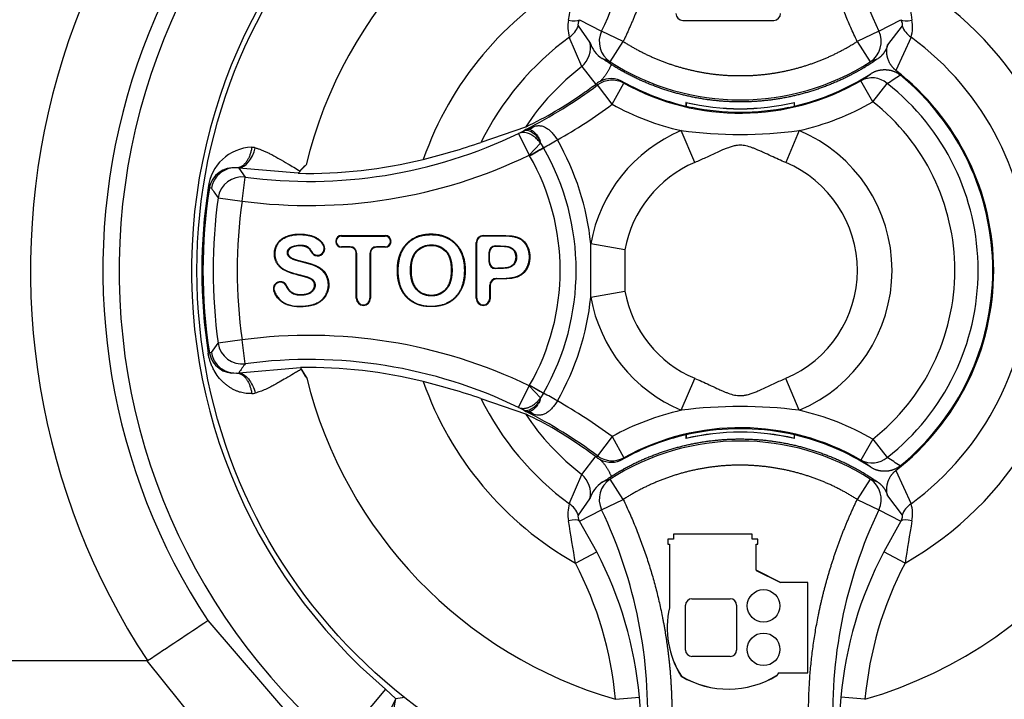
# Paper-space layout 'Sheet1' of a CAD drawing. Units: millimetres. Extents: x 0 to 210, y -3 to 297.
# Drawn here: x 140 to 144, y 138 to 141 of the extents above; entities that cross this region are included whole.
import ezdxf
from ezdxf.enums import TextEntityAlignment as Align

# ---------------------------------------------------------------- set-up
doc = ezdxf.new("R2010")
doc.units = ezdxf.units.MM
doc.layers.add('A700N0BA00', color=7, linetype='Continuous')
doc.layers.add('Default', color=7, linetype='Continuous')
doc.styles.add('SEACAD_Arial', font='arial.ttf')
doc.dimstyles.new('ISO-InstDr', dxfattribs={"dimtxt": 2.24, "dimasz": 3.136, "dimexe": 1.12, "dimexo": 1.12, "dimgap": 0.56, "dimtad": 1, "dimdec": 0, "dimlfac": 10, "dimzin": 0, "dimdsep": 46, "dimtxsty": 'SEACAD_Arial', "dimblk1": '_SE_FILLED', "dimblk2": '_SE_FILLED', "dimsah": 1, "dimcen": 1.12, "dimadec": 0, "dimazin": 0, "dimtfac": 0.5, "dimtofl": 0, "dimtmove": 0, "dimatfit": 3, "dimfxl": 1, "dimtzin": 0, "dimarcsym": 0})

# ---------------------------------------------------------------- blocks, each defined once
blk = doc.blocks.new('SE10')
at = {"layer": 'A700N0BA00', "color": 7, "linetype": 'Continuous'}
for p, q in [((142.34, 140.951), (142.431, 140.9037)), ((142.7675, 140.9483), (143.1438, 140.9483)), ((143.5793, 140.9037), (143.6704, 140.951)), ((142.3828, 140.8579), (142.3347, 140.9259)), ((142.5205, 140.8608), (142.431, 140.9037)), ((143.5793, 140.9037), (143.4898, 140.8608)), ((143.6756, 140.9259), (143.6155, 140.8462)), ((142.3488, 140.7571), (142.2973, 140.8785)), ((143.713, 140.8785), (143.6498, 140.741)), ((142.4666, 140.7766), (142.5205, 140.8608)), ((143.4898, 140.8608), (143.5437, 140.7766)), ((142.4666, 140.7766), (142.4334, 140.7898)), ((143.5757, 140.7893), (143.5437, 140.7766)), ((142.3488, 140.7571), (142.4081, 140.6808)), ((142.9761, 140.7193), (143.0342, 140.7193)), ((143.5045, 140.6977), (143.5462, 140.7274)), ((142.4109, 140.6867), (142.4146, 140.6806)), ((142.4745, 140.6006), (142.4146, 140.6806)), ((142.4745, 140.6006), (142.5228, 140.6882)), ((142.5228, 140.6882), (142.5196, 140.6939)), ((143.5545, 140.6112), (143.5045, 140.6977)), ((143.5545, 140.6112), (143.6142, 140.6871)), ((142.7806, 140.6081), (142.7802, 140.6086)), ((142.7802, 140.6086), (142.7802, 140.5932)), ((142.7806, 140.6081), (142.7806, 140.5931)), ((142.8056, 140.5881), (142.8052, 140.5877)), ((143.2047, 140.5881), (143.2052, 140.5877)), ((143.2297, 140.6081), (143.2302, 140.6086)), ((143.2297, 140.5931), (143.2297, 140.6081)), ((143.2302, 140.5932), (143.2302, 140.6086)), ((142.1155, 140.5064), (141.9311, 140.4424)), ((142.1085, 140.4908), (142.1291, 140.4974)), ((142.1169, 140.4962), (142.1085, 140.4908)), ((142.1188, 140.5078), (142.1155, 140.5064)), ((142.1169, 140.4962), (142.1508, 140.5092)), ((142.1291, 140.4974), (142.1169, 140.4962)), ((142.0874, 140.4797), (142.1085, 140.4908)), ((142.0874, 140.4797), (142.1308, 140.3897)), ((142.1198, 140.4925), (142.1085, 140.4908)), ((142.8165, 140.3591), (142.7606, 140.4915)), ((143.2497, 140.4915), (143.1938, 140.3591)), ((142.1778, 140.44), (142.1308, 140.3897)), ((142.1778, 140.4401), (142.1901, 140.4204)), ((142.1328, 140.3873), (142.1308, 140.3897)), ((142.133, 140.387), (142.1328, 140.3873)), ((140.9283, 140.3361), (140.9192, 140.3372)), ((141.1738, 140.3149), (140.9283, 140.3361)), ((140.9283, 140.3361), (140.9549, 140.2987)), ((141.2072, 140.3491), (141.182, 140.3244)), ((140.9417, 140.1996), (140.9549, 140.2987)), ((140.8014, 140.2547), (140.8063, 140.2539)), ((140.8148, 140.2526), (140.8063, 140.2539)), ((140.8427, 140.2134), (140.9417, 140.1996)), ((141.354, 140.057), (141.5346, 140.057)), ((141.354, 140.0549), (141.354, 140.0553)), ((141.354, 140.0553), (141.5346, 140.0553)), ((141.354, 140.0549), (141.5346, 140.0549)), ((141.5346, 140.0549), (141.5346, 140.0553)), ((141.941, 140.0549), (141.941, 140.0553)), ((141.2787, 140.0156), (141.2791, 140.0158)), ((141.3901, 140.0102), (141.354, 140.0102)), ((141.354, 140.0102), (141.354, 140.0098)), ((141.3901, 140.0098), (141.354, 140.0098)), ((141.3901, 140.0081), (141.354, 140.0081)), ((141.3901, 140.0102), (141.3901, 140.0098)), ((141.5346, 140.0102), (141.4984, 140.0102)), ((141.4984, 140.0102), (141.4984, 140.0098)), ((141.5346, 140.0098), (141.4984, 140.0098)), ((141.5346, 140.0081), (141.4984, 140.0081)), ((141.5346, 140.0102), (141.5346, 140.0098)), ((141.9118, 139.7967), (141.9118, 140.0278)), ((141.9139, 140.0278), (141.9135, 140.0278)), ((141.9135, 140.0278), (141.9135, 139.7967)), ((141.9139, 139.7967), (141.9139, 140.0278)), ((141.9916, 140.0137), (141.9916, 140.0133)), ((142.5276, 139.9974), (142.3861, 140.0226)), ((142.3861, 139.8018), (142.3861, 140.0226)), ((141.2301, 139.9906), (141.2297, 139.9905)), ((141.4151, 139.7967), (141.4151, 139.9831)), ((141.4172, 139.9831), (141.4168, 139.9831)), ((141.4168, 139.7967), (141.4168, 139.9831)), ((141.4172, 139.7967), (141.4172, 139.9831)), ((141.4714, 139.9831), (141.4714, 139.7967)), ((141.4714, 139.9831), (141.4718, 139.9831)), ((141.4718, 139.9831), (141.4718, 139.7967)), ((141.4735, 139.9831), (141.4735, 139.7967)), ((141.9645, 139.9866), (141.965, 139.9866)), ((141.9645, 139.9866), (141.9645, 139.9473)), ((141.965, 139.9473), (141.965, 139.9866)), ((141.9666, 139.9473), (141.9666, 139.9866)), ((142.5276, 139.9974), (142.5276, 139.827)), ((141.9645, 139.9473), (141.965, 139.9473)), ((141.5872, 139.9104), (141.5867, 139.9104)), ((141.6395, 139.9125), (141.6399, 139.9125)), ((141.8639, 139.9141), (141.8643, 139.9141)), ((141.9916, 139.9202), (141.9916, 139.9206)), ((141.1256, 139.8465), (141.126, 139.8467)), ((141.968, 139.8519), (141.968, 139.7967)), ((141.968, 139.8519), (141.9685, 139.8519)), ((141.9685, 139.7967), (141.9685, 139.8519)), ((141.9701, 139.8519), (141.9701, 139.7967)), ((141.9951, 139.879), (141.9951, 139.8785)), ((141.0754, 139.8263), (141.0758, 139.8264)), ((142.3861, 139.8018), (142.5276, 139.827)), ((141.4172, 139.7967), (141.4168, 139.7967)), ((141.4714, 139.7967), (141.4718, 139.7967)), ((141.9139, 139.7967), (141.9135, 139.7967)), ((141.968, 139.7967), (141.9685, 139.7967)), ((140.8148, 139.5718), (140.8427, 139.611)), ((140.9417, 139.6247), (140.8427, 139.611)), ((140.9549, 139.5257), (140.9417, 139.6247)), ((140.8014, 139.5697), (140.8063, 139.5704)), ((140.8148, 139.5718), (140.8063, 139.5704)), ((140.839, 139.5206), (140.8543, 139.5066)), ((140.8723, 139.4961), (140.8543, 139.5066)), ((140.9192, 139.4872), (140.9283, 139.4883)), ((140.9283, 139.4883), (141.1839, 139.5096)), ((141.1839, 139.5096), (141.187, 139.5029)), ((141.187, 139.5029), (141.2096, 139.4655)), ((142.1308, 139.4346), (142.1328, 139.4371)), ((142.1328, 139.4371), (142.133, 139.4374)), ((142.1904, 139.4045), (142.133, 139.4374)), ((142.7606, 139.3329), (142.8165, 139.4652)), ((143.2497, 139.3329), (143.1938, 139.4652)), ((142.0874, 139.3446), (142.1308, 139.4346)), ((142.1778, 139.3843), (142.1308, 139.4346)), ((142.1901, 139.404), (142.1778, 139.3843)), ((141.9311, 139.3819), (142.1155, 139.318)), ((142.1085, 139.3335), (142.0874, 139.3446)), ((142.1291, 139.327), (142.1085, 139.3336)), ((142.1085, 139.3336), (142.1169, 139.3282)), ((142.1085, 139.3335), (142.1198, 139.3318)), ((142.1155, 139.318), (142.1188, 139.3166)), ((142.1169, 139.3282), (142.1291, 139.327)), ((142.1508, 139.3152), (142.1169, 139.3282)), ((142.7802, 139.2312), (142.7802, 139.2158)), ((142.7806, 139.2313), (142.7806, 139.2163)), ((142.8056, 139.2363), (142.8052, 139.2366)), ((143.2047, 139.2363), (143.2052, 139.2366)), ((143.2297, 139.2163), (143.2297, 139.2313)), ((143.2302, 139.2158), (143.2302, 139.2312)), ((142.4745, 139.2237), (142.4146, 139.1437)), ((142.4745, 139.2237), (142.5228, 139.1362)), ((142.7806, 139.2163), (142.7802, 139.2158)), ((143.2297, 139.2163), (143.2302, 139.2158)), ((143.5545, 139.2132), (143.5045, 139.1266)), ((143.5545, 139.2132), (143.6142, 139.1373)), ((142.3488, 139.0673), (142.4081, 139.1436)), ((142.4146, 139.1437), (142.4109, 139.1376)), ((142.5196, 139.1304), (142.5228, 139.1362)), ((143.5462, 139.0969), (143.5045, 139.1266)), ((143.6498, 139.0834), (143.713, 138.9458)), ((142.2973, 138.9458), (142.3488, 139.0673)), ((142.4666, 139.0477), (142.4334, 139.0345)), ((142.5205, 138.9636), (142.4666, 139.0477)), ((143.5437, 139.0477), (143.4898, 138.9636)), ((143.5757, 139.035), (143.5437, 139.0477)), ((142.3347, 138.8985), (142.3828, 138.9665)), ((142.431, 138.9206), (142.5205, 138.9636)), ((143.4898, 138.9636), (143.5793, 138.9206)), ((143.6155, 138.9782), (143.6756, 138.8985)), ((142.34, 138.8733), (142.431, 138.9206)), ((143.5793, 138.9206), (143.6704, 138.8733)), ((142.4106, 138.7463), (142.34, 138.8733)), ((143.6704, 138.8733), (143.5997, 138.7463)), ((142.7283, 138.7986), (142.7058, 138.7986)), ((142.7058, 138.7986), (142.7058, 138.7776)), ((143.0553, 138.8196), (142.7283, 138.8196)), ((142.7283, 138.8196), (142.7283, 138.7986)), ((143.0553, 138.7986), (143.0553, 138.8196)), ((143.0778, 138.7986), (143.0553, 138.7986)), ((143.0778, 138.7776), (143.0778, 138.7986)), ((142.3225, 138.7002), (142.4106, 138.7463)), ((142.7058, 138.7776), (142.7118, 138.7776)), ((142.7118, 138.7776), (142.7118, 138.5147)), ((143.0718, 138.67), (143.0718, 138.7776)), ((143.0718, 138.7776), (143.0778, 138.7776)), ((143.6878, 138.7002), (143.5997, 138.7463)), ((143.0715, 138.6698), (143.1717, 138.6191)), ((143.1718, 138.6193), (143.0718, 138.67)), ((143.2848, 138.6193), (143.1718, 138.6193)), ((143.2848, 138.2458), (143.2848, 138.6193)), ((142.8048, 138.5519), (142.9638, 138.5519)), ((142.7785, 138.3396), (142.7785, 138.5256)), ((142.9901, 138.5256), (142.9901, 138.3396)), ((140.7996, 138.4615), (141.2421, 137.9482)), ((140.5484, 138.2953), (132.6283, 138.2953)), ((132.63, 138.2958), (140.5484, 138.2958)), ((140.5484, 138.2953), (140.5484, 138.2958)), ((140.9612, 137.7842), (140.5484, 138.2953)), ((140.5495, 138.2961), (140.5505, 138.2965)), ((142.9638, 138.3133), (142.8048, 138.3133)), ((143.1634, 138.2458), (143.1564, 138.234)), ((143.1634, 138.2458), (143.2848, 138.2458)), ((141.5363, 138.1776), (141.3425, 137.9488)), ((141.5363, 138.1776), (141.5784, 138.1375)), ((142.4884, 138.1356), (142.5879, 138.1445)), ((143.5219, 138.1356), (143.4224, 138.1445))]:
    blk.add_line(p, q, dxfattribs=at)
for centre, radius in [((143.0052, 139.9122), 2.2502), ((143.1018, 138.5226), 0.0675), ((143.1018, 138.3426), 0.0675)]:
    blk.add_circle(centre, radius, dxfattribs=at)
for centre, radius, start, end in [((143.0052, 139.9122), 2.9397, 117.9529, 213.3496), ((143.0052, 139.9122), 2.6399, 117.9529, 213.3336), ((143.0052, 139.9122), 2.5728, 117.9529, 229.7416), ((143.0052, 139.9122), 2.273, 117.9529, 229.7416), ((140.6662, 141.7469), 1.9558, 334.4623, 2.9844), ((145.3441, 141.7469), 1.9558, 177.0155, 205.5378), ((143.0052, 139.9122), 1.8502, 106.217, 166.3415), ((143.0052, 139.9122), 1.8502, 286.217, 73.783), ((143.0052, 139.9122), 1.391, 119.3893, 160.6855), ((46.6246, 156.6432), 96.9481, 350.684199, 350.78875), ((239.3858, 156.6432), 96.9481, 189.21125, 189.315801), ((143.0052, 139.9122), 1.391, 299.3893, 60.6107), ((142.4395, 140.9207), 0.1483, 168.7765, 196.5327), ((142.7675, 140.9772), 0.0289, 180, 270), ((143.1438, 140.9772), 0.0289, 270, 0), ((143.5708, 140.9207), 0.1483, 343.4673, 11.2235), ((143.7669, 140.9594), 0.0972, 200.1895, 236.3355), ((143.0052, 139.9122), 1.1978, 126.2217, 153.726), ((143.0052, 139.9122), 1.1978, 306.2217, 53.7783), ((142.2823, 140.8356), 0.1029, 310.2376, 12.4862), ((142.5027, 140.8941), 0.1252, 196.8227, 236.3863), ((142.237, 140.4509), 0.3917, 53.3989, 59.9139), ((143.0052, 139.9122), 1.0699, 127.8417, 146.2636), ((143.0052, 141.6168), 0.998, 237.3419, 302.6581), ((143.0052, 139.9122), 1.05, 307.877, 52.123), ((142.4745, 140.6006), 0.1, 61.1494, 126.8152), ((143.0052, 141.5622), 0.9948, 283.0725, 302.949), ((143.5516, 140.613), 0.097, 49.8449, 119.0818), ((143.1181, 141.4895), 0.9434, 301.7271, 305.5849), ((143.0052, 139.9122), 1.0461, 309.2491, 50.7509), ((141.2193, 142.2777), 1.9949, 296.7418, 306.8132), ((141.2193, 142.2777), 1.9878, 304.7831, 306.8327), ((143.0052, 141.5622), 0.9948, 240.785, 256.9275), ((143.0052, 141.5622), 0.9983, 241.106, 300.0119), ((143.0052, 139.9122), 0.9856, 308.1638, 51.8362), ((141.4159, 141.9758), 1.6277, 295.5837, 305.1598), ((141.2193, 142.2777), 2.0948, 299.4044, 306.8132), ((143.0052, 141.5622), 1.0983, 241.106, 257.1352), ((143.0052, 141.5622), 0.9798, 256.7237, 283.2763), ((143.0052, 141.5622), 0.9948, 256.9275, 258.4015), ((143.0052, 141.5622), 0.9802, 256.7559, 283.2441), ((143.0052, 141.5622), 0.9943, 258.422, 281.578), ((143.0052, 141.5622), 0.9948, 281.5985, 283.0725), ((143.0052, 141.5622), 1.0983, 282.8648, 300.0119), ((143.0052, 139.9122), 0.889, 308.1638, 51.8362), ((142.1496, 140.4466), 0.0548, 112.0382, 123.038), ((141.2193, 142.2777), 1.9966, 262.3914, 295.7728), ((143.0052, 139.9122), 0.6288, 112.8854, 169.8857), ((143.0052, 142.3732), 1.8975, 262.5958, 277.4042), ((143.0052, 139.9122), 0.6288, 292.8854, 67.1146), ((140.9878, 140.235), 0.1875, 91.7683, 173.9643), ((140.9787, 140.3537), 0.0688, 74.9064, 87.2508), ((140.9285, 143.4118), 3.1341, 284.1078, 288.6565), ((144.4193, 136.4531), 4.5504, 119.3319, 120.1648), ((139.8938, 144.3186), 4.5246, 299.663, 300.5006), ((142.1432, 140.4427), 0.0347, 355.6296, 12.8276), ((140.1272, 144.1181), 4.2346, 299.1561, 300.0511), ((141.3052, 139.9122), 1.0205, 330.149, 29.851), ((141.3052, 139.9122), 1.0866, 5.8327, 29.8359), ((141.2193, 142.2777), 2.0966, 262.3914, 295.7728), ((141.3052, 139.9122), 0.9543, 330.165, 29.835), ((140.9072, 140.235), 0.1027, 83.3202, 169.3894), ((140.9136, 140.2369), 0.1003, 86.8334, 114.3369), ((141.2193, 142.2777), 1.9633, 268.6744, 283.9458), ((141.3849, 140.1419), 0.2729, 130.6191, 140.6632), ((143.0052, 139.9122), 0.4851, 112.8854, 169.8857), ((143.0052, 139.9122), 0.4851, 292.8854, 67.1146), ((140.9137, 140.2371), 0.1002, 138.2618, 171.0967), ((140.9134, 140.2375), 0.0996, 114.4045, 138.329), ((140.9418, 140.1995), 0.1001, 82.4704, 171.9909), ((143.0052, 139.9122), 2.2302, 171.1659, 188.8341), ((143.0052, 139.9122), 2.2253, 171.1659, 188.8341), ((143.2776, 141.9756), 3.0057, 214.977, 215.8937), ((143.0052, 139.9122), 2.1834, 172.0699, 187.9301), ((143.0052, 139.9122), 2.0834, 172.0699, 187.9301), ((141.354, 140.0325), 0.0244, 90, 270), ((141.354, 140.0325), 0.0228, 90, 270), ((141.354, 140.0325), 0.0223, 90, 270), ((141.5346, 140.0325), 0.0244, 270, 90), ((141.5346, 140.0325), 0.0228, 270, 90), ((141.5346, 140.0325), 0.0223, 270, 90), ((141.941, 140.0278), 0.0292, 90, 180), ((141.941, 140.0278), 0.0275, 90, 180), ((141.941, 140.0278), 0.0271, 90, 180), ((141.2549, 140.0022), 0.0294, 204.949, 29.4725), ((141.2549, 140.0022), 0.0278, 204.9511, 29.4725), ((141.2549, 140.0022), 0.0273, 204.949, 29.4725), ((141.3901, 139.9831), 0.0271, 0, 90), ((141.3901, 139.9831), 0.0267, 0, 90), ((141.3901, 139.9831), 0.025, 359.9964, 90.0036), ((141.4984, 139.9831), 0.0271, 90, 180), ((141.4984, 139.9831), 0.0267, 90, 180), ((141.4984, 139.9831), 0.025, 89.9964, 180.0036), ((141.9916, 139.9866), 0.0271, 90.054, 180), ((141.9916, 139.9866), 0.0267, 90.0564, 180), ((141.9916, 139.9866), 0.025, 90.0585, 179.9415), ((141.9916, 139.9866), 0.025, 90.0564, 179.9415), ((141.9916, 139.9473), 0.0271, 180, 269.9415), ((141.9916, 139.9473), 0.0267, 180, 269.9415), ((141.9916, 139.9473), 0.025, 180.0585, 269.9415), ((141.9916, 139.9473), 0.025, 180.0585, 269.9415), ((141.1007, 139.8365), 0.029, 21.9647, 201.9647), ((141.1007, 139.8365), 0.0273, 21.9559, 201.9659), ((141.1007, 139.8365), 0.0269, 21.9545, 201.9759), ((141.9951, 139.8519), 0.0271, 90.054, 180), ((141.9951, 139.8519), 0.0267, 90.4436, 180), ((141.9951, 139.8519), 0.025, 90.0456, 179.9415), ((141.9951, 139.8519), 0.025, 90.0585, 179.9415), ((143.0052, 139.9122), 0.4851, 190.1143, 247.1146), ((141.4443, 139.7967), 0.0292, 180, 0), ((141.4443, 139.7967), 0.0275, 180, 0), ((141.4443, 139.7967), 0.0271, 180, 0), ((141.941, 139.7967), 0.0292, 180, 0), ((141.941, 139.7967), 0.0275, 180, 0), ((141.941, 139.7967), 0.0271, 180, 0), ((141.3052, 139.9122), 1.0866, 330.1641, 354.1673), ((143.0052, 139.9122), 0.6288, 190.1143, 247.1146), ((141.2193, 137.5466), 2.0966, 64.2272, 97.6086), ((140.9418, 139.6249), 0.1001, 188.0091, 277.5296), ((140.9073, 139.5895), 0.1028, 190.672, 276.6189), ((140.9141, 139.5874), 0.1005, 188.9227, 221.6528), ((143.295, 137.8361), 2.8864, 144.1712, 145.0814), ((141.2193, 137.5466), 1.9966, 64.2272, 97.6086), ((140.9136, 139.5875), 0.1003, 245.6635, 273.1691), ((141.2193, 137.5466), 1.9633, 76.0542, 91.0321), ((141.3796, 139.5943), 0.2133, 205.3803, 217.1438), ((143.0052, 139.9122), 1.8502, 193.9702, 253.783), ((140.8659, 136.1996), 3.3558, 71.4939, 75.7418), ((143.0052, 139.9122), 1.391, 199.3145, 240.6107), ((143.947, 142.5448), 3.5985, 239.7251, 240.7783), ((140.9787, 139.4707), 0.0688, 272.7492, 285.0936), ((140.1272, 135.7062), 4.2346, 59.9489, 60.8439), ((143.0052, 139.9122), 1.1978, 206.274, 233.7783), ((142.1432, 139.3817), 0.0347, 347.1657, 4.3768), ((141.2193, 137.5466), 2.0948, 53.1868, 60.5956), ((143.0052, 139.9122), 1.0699, 213.7364, 232.1583), ((141.2193, 137.5466), 1.9949, 53.1868, 63.2582), ((141.416, 137.8486), 1.6276, 54.8399, 64.4166), ((142.1496, 139.3778), 0.0548, 236.9624, 247.9608), ((143.0052, 138.2622), 1.0983, 102.8648, 118.894), ((143.0052, 137.4512), 1.8975, 82.5958, 97.4042), ((143.0052, 138.2622), 1.0983, 59.9881, 77.1352), ((143.0052, 138.2622), 0.9948, 103.0725, 119.215), ((143.0052, 138.2622), 0.9983, 59.9881, 118.894), ((143.0052, 138.2622), 0.9798, 76.7237, 103.2763), ((143.0052, 138.2622), 0.9948, 101.5985, 103.0725), ((143.0052, 138.2622), 0.9802, 76.7559, 103.2441), ((143.0052, 138.2622), 0.9943, 78.422, 101.578), ((143.0052, 138.2622), 0.9948, 76.9275, 78.4015), ((143.0052, 138.2622), 0.9948, 57.051, 76.9275), ((143.0052, 138.2073), 0.9982, 57.3501, 122.6499), ((141.2193, 137.5466), 1.9878, 53.1673, 55.2169), ((142.4745, 139.2238), 0.1, 233.1912, 298.8578), ((143.5516, 139.2114), 0.097, 240.9105, 310.1627), ((143.1181, 138.3349), 0.9434, 54.4151, 58.2729), ((142.2823, 138.9887), 0.1029, 347.5159, 49.7603), ((142.5034, 138.9297), 0.1261, 123.7449, 163.0245), ((142.2347, 139.3767), 0.3957, 300.1405, 306.5904), ((142.4395, 138.9036), 0.1483, 163.4673, 191.2235), ((142.2435, 138.8649), 0.0972, 20.1895, 56.3355), ((143.5708, 138.9036), 0.1483, 348.7765, 16.5327), ((140.6666, 138.0775), 1.9555, 357.0128, 25.5405), ((145.3437, 138.0775), 1.9555, 154.4594, 182.9873), ((46.6246, 123.1812), 96.9481, 9.21125, 9.315801), ((239.3858, 123.1812), 96.9481, 170.684199, 170.78875), ((140.9895, 138.0006), 1.6049, 5.1443, 27.6865), ((145.0214, 138.0005), 1.6055, 152.3201, 174.8544), ((142.8048, 138.5256), 0.0263, 90, 180), ((142.9638, 138.5256), 0.0263, 0, 90), ((127.5992, 158.112), 23.6726, 303.16837, 303.89157), ((142.8048, 138.3396), 0.0263, 180, 270), ((142.9638, 138.3396), 0.0263, 270, 0), ((142.9561, 138.5616), 0.3839, 239.4844, 301.4305), ((142.9561, 138.5617), 0.3838, 239.501, 301.4115), ((140.6977, 138.5376), 0.9673, 316.4637, 335.5693), ((130.8291, 139.8152), 10.8794, 349.40065, 351.12915), ((141.8052, 136.9622), 1.197, 99.2065, 100.9216), ((141.051, 138.0095), 1.5429, 354.2785, 5.0213), ((144.9589, 138.0095), 1.5424, 174.9772, 185.723)]:
    blk.add_arc(centre, radius, start, end, dxfattribs=at)
for centre, major_axis, ratio, start_param, end_param in [((142.2564, 141.0046), (0.0866, -0.0499), 0.360499, 5.357079, 6.153862), ((143.754, 141.0046), (-0.0866, -0.0499), 0.360499, 0.129323, 0.926107), ((142.2403, 140.9565), (0.0996, 0.0092), 0.954505, 5.23212, 5.860764), ((142.5205, 140.8608), (0.034, 0.094), 0.992799, 1.471834, 2.917585), ((143.4898, 140.8608), (0.034, -0.094), 0.992799, 0.224008, 1.669758), ((142.4708, 140.6067), (0.052, -0.0855), 0.999382, 2.08517, 3.071157), ((142.4708, 140.6067), (0.052, -0.0855), 0.999382, 3.071157, 3.237778), ((142.1061, 140.594), (0.0077, -0.0997), 0.802631, 0.194242, 0.494192), ((140.9429, 140.4336), (0.0256, 0.0967), 0.553734, 3.339185, 4.718707), ((142.1061, 139.2303), (0.0077, 0.0997), 0.802631, 5.788994, 6.088949), ((142.4709, 139.2177), (0.0514, 0.0858), 0.999387, 3.038274, 3.204872), ((142.4709, 139.2177), (-0.0514, -0.0858), 0.999387, 0.063279, 1.049287), ((142.5205, 138.9636), (-0.034, 0.094), 0.992799, 0.224008, 1.669758), ((143.4898, 138.9636), (-0.034, -0.094), 0.992799, 1.471834, 2.917585), ((143.7701, 138.8679), (-0.0996, -0.0092), 0.954505, 5.23212, 5.860764), ((142.2564, 138.8198), (0.0866, 0.0499), 0.360499, 0.129323, 0.926107), ((143.754, 138.8198), (-0.0866, 0.0499), 0.360499, 5.357079, 6.153862), ((143.0799, 138.4326), (0.3597, 0.1135), 0.999846, 2.61638, 3.400189), ((143.0801, 138.4326), (0.3597, 0.1135), 0.999846, 2.616267, 3.399864)]:
    blk.add_ellipse(centre, major_axis=major_axis, ratio=ratio, start_param=start_param, end_param=end_param, dxfattribs=at)
for points, degree, knots in [([(142.7193, 141.854), (142.7328, 141.5972), (142.6824, 141.3458), (142.6573, 141.2204), (142.6167, 141.0986), (142.5759, 140.9764), (142.5205, 140.8608)], 2, [0, 0, 0, 0.5, 0.5, 0.75, 0.75, 1, 1, 1]), ([(143.4898, 140.8608), (143.3785, 141.0929), (143.3282, 141.3441), (143.3031, 141.4696), (143.2937, 141.5976), (143.2843, 141.726), (143.2911, 141.854)], 2, [0, 0, 0, 0.5, 0.5, 0.75, 0.75, 1, 1, 1]), ([(142.5205, 140.8608), (142.6228, 140.7953), (142.7389, 140.7592), (142.8548, 140.7233), (142.9761, 140.7193)], 2, [0, 0, 0, 0.5, 0.5, 1, 1, 1]), ([(143.0342, 140.7193), (143.1556, 140.7233), (143.2716, 140.7593), (143.3875, 140.7953), (143.4898, 140.8608)], 2, [0, 0, 0, 0.5, 0.5, 1, 1, 1]), ([(143.6155, 140.8462), (143.611, 140.8292), (143.6007, 140.8144), (143.5904, 140.7996), (143.5757, 140.7894)], 2, [0, 0, 0, 0.5, 0.5, 1, 1, 1]), ([(143.6498, 140.741), (143.627, 140.7588), (143.6173, 140.7881), (143.6078, 140.817), (143.6155, 140.8462)], 2, [0, 0, 0, 0.5, 0.5, 1, 1, 1]), ([(143.5757, 140.7894), (143.4551, 140.7054), (143.3143, 140.6595), (143.1738, 140.6136), (143.0275, 140.6105), (142.8813, 140.6074), (142.7379, 140.6472), (142.5943, 140.6871), (142.4706, 140.7654)], 2, [0, 0, 0, 0.25, 0.25, 0.5, 0.5, 0.75, 0.75, 1, 1, 1]), ([(143.5462, 140.7274), (143.5737, 140.7452), (143.6077, 140.744), (143.6419, 140.7429), (143.667, 140.7223)], 2, [0, 0, 0, 0.5, 0.5, 1, 1, 1]), ([(142.1291, 140.4974), (142.1303, 140.4973), (142.1341, 140.4971), (142.1401, 140.4945), (142.1471, 140.4898), (142.1555, 140.4823), (142.1636, 140.4724), (142.1714, 140.4605), (142.1751, 140.4538), (142.177, 140.4504)], 3, [0, 0, 0, 0, 0.077406, 0.249969, 0.382679, 0.500208, 0.74989, 0.873547, 1, 1, 1, 1]), ([(142.1508, 140.5092), (142.1532, 140.5098), (142.1581, 140.5111), (142.1652, 140.5121), (142.1723, 140.5124), (142.1796, 140.5116), (142.1871, 140.5097), (142.1949, 140.5067), (142.2044, 140.5016), (142.2152, 140.4937), (142.2269, 140.4822), (142.238, 140.4686), (142.2443, 140.4583), (142.2477, 140.4528)], 3, [0, 0, 0, 0, 0.063147, 0.128296, 0.195985, 0.266689, 0.340825, 0.418753, 0.500782, 0.625136, 0.748994, 0.873544, 1, 1, 1, 1]), ([(142.1778, 140.44), (142.1759, 140.4426), (142.1719, 140.4477), (142.1654, 140.4548), (142.1583, 140.4615), (142.1505, 140.4677), (142.142, 140.4733), (142.133, 140.4778), (142.1232, 140.4815), (142.1123, 140.4837), (142.0997, 140.4839), (142.0917, 140.4812), (142.0874, 140.4797)], 3, [0, 0, 0, 0, 0.074765, 0.151937, 0.232461, 0.31705, 0.406192, 0.500172, 0.595235, 0.710072, 0.845082, 1, 1, 1, 1]), ([(142.177, 140.4504), (142.1679, 140.4634), (142.1565, 140.4745), (142.1362, 140.4885), (142.1267, 140.4919), (142.1198, 140.4925)], 3, [0, 0, 0, 0, 0.5, 0.5, 1, 1, 1, 1]), ([(140.9966, 140.4201), (141.0006, 140.4189), (141.0087, 140.4166), (141.0211, 140.4121), (141.0339, 140.4069), (141.0472, 140.4009), (141.0615, 140.3937), (141.0775, 140.3851), (141.1007, 140.3722), (141.1355, 140.3517), (141.1648, 140.3345), (141.182, 140.3244)], 3, [0, 0, 0, 0, 0.06666, 0.135227, 0.205834, 0.278592, 0.353601, 0.440466, 0.540167, 0.730863, 1, 1, 1, 1]), ([(143.1938, 140.3591), (143.1839, 140.3634), (143.1637, 140.3721), (143.1331, 140.3861), (143.1094, 140.397), (143.0912, 140.4056), (143.0797, 140.4107), (143.0669, 140.416), (143.0504, 140.4225), (143.0301, 140.4287), (143.0094, 140.4314), (142.9934, 140.4303), (142.9818, 140.4285), (142.9692, 140.4252), (142.958, 140.4216), (142.9451, 140.4167), (142.9294, 140.4103), (142.9011, 140.3972), (142.8627, 140.3792), (142.8316, 140.3657), (142.8165, 140.3591)], 3, [0, 0, 0, 0, 0.079664, 0.162389, 0.249225, 0.272008, 0.311382, 0.342506, 0.373837, 0.442663, 0.498791, 0.527267, 0.560907, 0.58497, 0.623886, 0.647818, 0.686652, 0.749244, 0.878648, 1, 1, 1, 1]), ([(141.1276, 139.8473), (141.1431, 139.8093), (141.1918, 139.8124), (141.2162, 139.814), (141.2282, 139.8245), (141.2476, 139.8415), (141.2404, 139.8613), (141.2355, 139.8749), (141.2111, 139.8831), (141.2078, 139.8842), (141.1728, 139.8932), (141.1182, 139.9073), (141.0997, 139.9254), (141.0685, 139.9561), (141.0776, 139.9984), (141.0865, 140.0396), (141.131, 140.0548), (141.1739, 140.0695), (141.2241, 140.0574), (141.2628, 140.0481), (141.2806, 140.0167)], 2, [0, 0, 0, 0.125, 0.125, 0.1875, 0.1875, 0.25, 0.25, 0.3125, 0.3125, 0.375, 0.375, 0.5, 0.5, 0.625, 0.625, 0.75, 0.75, 0.875, 0.875, 1, 1, 1]), ([(141.2787, 140.0156), (141.26, 140.0488), (141.2126, 140.0577), (141.1685, 140.066), (141.1328, 140.0532), (141.088, 140.0372), (141.0795, 139.997), (141.0703, 139.9541), (141.1042, 139.9241), (141.1221, 139.9083), (141.1781, 139.8941), (141.2101, 139.8859), (141.2168, 139.8834), (141.2402, 139.8744), (141.2437, 139.8567), (141.2475, 139.8374), (141.2281, 139.8218), (141.2156, 139.8116), (141.1905, 139.8103), (141.1415, 139.8077), (141.1256, 139.8465)], 2, [0, 0, 0, 0.125, 0.125, 0.25, 0.25, 0.375, 0.375, 0.5, 0.5, 0.625, 0.625, 0.6875, 0.6875, 0.75, 0.75, 0.8125, 0.8125, 0.875, 0.875, 1, 1, 1]), ([(141.104, 140.038), (141.1116, 140.0444), (141.1301, 140.0546), (141.1639, 140.0611), (141.2025, 140.0604), (141.2469, 140.0517), (141.2695, 140.0334), (141.2791, 140.0158)], 3, [0.7002677, 0.7002677, 0.7002677, 0.7002677, 0.7485133, 0.8009063, 0.8428208, 0.8847353, 1, 1, 1, 1]), ([(141.5851, 139.9104), (141.5851, 139.9454), (141.5928, 139.9698), (141.6017, 139.9979), (141.6204, 140.0193), (141.658, 140.0625), (141.7245, 140.0622), (141.7906, 140.0619), (141.8286, 140.0212), (141.8654, 139.9819), (141.866, 139.9141)], 2, [0, 0, 0, 0.125, 0.125, 0.25, 0.25, 0.5, 0.5, 0.75, 0.75, 1, 1, 1]), ([(141.8652, 139.9141), (141.8654, 139.9818), (141.8286, 140.0212), (141.7907, 140.0618), (141.7245, 140.0622), (141.6581, 140.0625), (141.6204, 140.0193), (141.6056, 140.0024), (141.5967, 139.9805), (141.5851, 139.952), (141.5859, 139.9104)], 2, [0, 0, 0, 0.25, 0.25, 0.5, 0.5, 0.75, 0.75, 0.85, 0.85, 1, 1, 1]), ([(141.5859, 139.9104), (141.5867, 139.9777), (141.6205, 140.0169), (141.6575, 140.0599), (141.7229, 140.0605), (141.7889, 140.0611), (141.8272, 140.0203), (141.8638, 139.9814), (141.8652, 139.9141)], 2, [0, 0, 0, 0.25, 0.25, 0.5, 0.5, 0.75, 0.75, 1, 1, 1]), ([(141.8639, 139.9141), (141.8633, 139.981), (141.8268, 140.02), (141.7889, 140.0606), (141.7229, 140.0601), (141.6579, 140.0596), (141.6208, 140.0166), (141.5872, 139.9777), (141.5872, 139.9104)], 2, [0, 0, 0, 0.25, 0.25, 0.5, 0.5, 0.75, 0.75, 1, 1, 1]), ([(141.941, 140.057), (141.9576, 140.057), (141.9833, 140.057), (142.0275, 140.057), (142.0556, 140.0556), (142.0764, 140.0535), (142.1015, 140.0418), (142.1219, 140.0193), (142.1311, 139.9968), (142.1343, 139.9689), (142.1315, 139.9398), (142.1208, 139.9149), (142.0996, 139.893), (142.0747, 139.8814), (142.0473, 139.8775), (142.0133, 139.8769), (141.9951, 139.8769), (141.9951, 139.8769), (141.995, 139.8769), (141.9949, 139.8776)], 3, [0, 0, 0, 0, 0.12495, 0.187425, 0.2499, 0.312375, 0.374851, 0.437326, 0.499801, 0.562276, 0.624751, 0.687226, 0.749701, 0.812176, 0.874651, 0.999602, 0.999602, 0.999602, 1, 1, 1, 1]), ([(141.941, 140.057), (142.0391, 140.057), (142.0544, 140.0555), (142.116, 140.0495), (142.1301, 139.9959), (142.1373, 139.9684), (142.1302, 139.9405), (142.123, 139.9123), (142.099, 139.8947), (142.0746, 139.8769), (141.9951, 139.8769)], 2, [0, 0, 0, 0.25, 0.25, 0.5, 0.5, 0.625, 0.625, 0.75, 0.75, 1, 1, 1]), ([(141.9951, 139.879), (142.0366, 139.879), (142.0488, 139.8804), (142.0819, 139.8844), (142.099, 139.8973), (142.1194, 139.9127), (142.1282, 139.9412), (142.1361, 139.9668), (142.1283, 139.9945), (142.12, 140.0236), (142.0992, 140.0386), (142.0826, 140.0505), (142.0485, 140.0538), (142.0374, 140.0549), (141.941, 140.0549)], 2, [0, 0, 0, 0.125, 0.125, 0.25, 0.25, 0.375, 0.375, 0.5, 0.5, 0.625, 0.625, 0.75, 0.75, 1, 1, 1]), ([(141.2282, 139.9898), (141.2203, 140.0067), (141.2006, 140.0118), (141.1782, 140.0175), (141.1563, 140.0109), (141.1284, 140.0024), (141.1318, 139.9818), (141.134, 139.968), (141.1586, 139.9586), (141.1653, 139.956), (141.2038, 139.946), (141.2299, 139.9393), (141.2436, 139.9336), (141.2834, 139.9169), (141.2949, 139.8853), (141.312, 139.838), (141.2824, 139.7991), (141.2602, 139.7699), (141.2101, 139.7636), (141.1038, 139.7502), (141.0738, 139.8257)], 2, [0, 0, 0, 0.0625, 0.0625, 0.125, 0.125, 0.1875, 0.1875, 0.25, 0.25, 0.3125, 0.3125, 0.375, 0.375, 0.5, 0.5, 0.625, 0.625, 0.75, 0.75, 1, 1, 1]), ([(141.2287, 139.99), (141.2219, 140.0014), (141.2138, 140.0086), (141.1872, 140.0151), (141.1701, 140.014), (141.1494, 140.0094), (141.1431, 140.007), (141.1338, 139.9961), (141.1309, 139.9882), (141.1337, 139.969), (141.147, 139.9627), (141.1644, 139.9564), (141.1705, 139.9545), (141.1862, 139.9503), (141.1956, 139.9481), (141.2203, 139.9418), (141.2326, 139.9381), (141.2656, 139.9245), (141.2852, 139.9115), (141.3046, 139.859), (141.2999, 139.8219), (141.265, 139.7764), (141.2397, 139.7669), (141.1954, 139.7619), (141.1788, 139.7618), (141.1492, 139.7645), (141.1365, 139.7675), (141.1024, 139.7822), (141.0849, 139.8003), (141.0746, 139.826)], 3, [0, 0, 0, 0, 0.0625, 0.0625, 0.125, 0.125, 0.15625, 0.15625, 0.1875, 0.1875, 0.25, 0.25, 0.28125, 0.28125, 0.3125, 0.3125, 0.375, 0.375, 0.5, 0.5, 0.625, 0.625, 0.75, 0.75, 0.8125, 0.8125, 0.875, 0.875, 1, 1, 1, 1]), ([(141.0758, 139.8264), (141.1061, 139.75), (141.2144, 139.7662), (141.2631, 139.7735), (141.284, 139.805), (141.3091, 139.8427), (141.2931, 139.884), (141.2798, 139.9183), (141.2328, 139.9353), (141.2249, 139.9382), (141.1933, 139.9464), (141.1627, 139.9544), (141.1539, 139.9581), (141.1283, 139.9688), (141.1295, 139.9876), (141.1307, 140.0065), (141.158, 140.0135), (141.2128, 140.0277), (141.2301, 139.9906)], 2, [0, 0, 0, 0.25, 0.25, 0.375, 0.375, 0.5, 0.5, 0.625, 0.625, 0.6875, 0.6875, 0.75, 0.75, 0.8125, 0.8125, 0.875, 0.875, 1, 1, 1]), ([(141.6395, 139.9125), (141.6395, 139.9606), (141.6586, 139.9858), (141.6829, 140.0177), (141.7254, 140.0179), (141.7678, 140.0181), (141.7924, 139.9863), (141.8116, 139.9614), (141.8116, 139.9131)], 2, [0, 0, 0, 0.25, 0.25, 0.5, 0.5, 0.75, 0.75, 1, 1, 1]), ([(141.6399, 139.9125), (141.6411, 139.9445), (141.647, 139.9783), (141.6856, 140.0122), (141.7258, 140.0201), (141.7658, 140.0122), (141.8039, 139.9788), (141.8101, 139.9452), (141.8111, 139.9131)], 3, [0, 0, 0, 0, 0.249947, 0.374955, 0.499964, 0.624973, 0.749982, 1, 1, 1, 1]), ([(141.6416, 139.9125), (141.6416, 139.9376), (141.645, 139.9638), (141.6751, 140.0045), (141.7002, 140.0157), (141.7503, 140.016), (141.7757, 140.005), (141.8059, 139.9647), (141.8095, 139.9382), (141.8095, 139.9131)], 3, [0, 0, 0, 0, 0.25, 0.25, 0.5, 0.5, 0.75, 0.75, 1, 1, 1, 1]), ([(141.8095, 139.9131), (141.8095, 139.9602), (141.7906, 139.9852), (141.7674, 140.0158), (141.7258, 140.0158), (141.684, 140.0159), (141.6605, 139.9848), (141.6416, 139.9598), (141.6416, 139.9125)], 2, [0, 0, 0, 0.25, 0.25, 0.5, 0.5, 0.75, 0.75, 1, 1, 1]), ([(141.9916, 140.0137), (142.0374, 140.0137), (142.0478, 140.01), (142.0788, 139.9991), (142.0788, 139.9674), (142.0789, 139.936), (142.0481, 139.9243), (142.0371, 139.9202), (141.9916, 139.9202)], 2, [0, 0, 0, 0.25, 0.25, 0.5, 0.5, 0.75, 0.75, 1, 1, 1]), ([(141.9916, 139.9214), (142.0004, 139.9223), (142.0218, 139.9223), (142.0426, 139.9242), (142.057, 139.9297), (142.0733, 139.9443), (142.0791, 139.9676), (142.0718, 139.9958), (142.0428, 140.0115), (142.0222, 140.0109), (142.0008, 140.0116), (141.9916, 140.0124)], 3, [0, 0, 0, 0, 0.125, 0.25, 0.3125, 0.375, 0.5, 0.625, 0.75, 0.875, 1, 1, 1, 1]), ([(141.9916, 139.9223), (142.0345, 139.9223), (142.046, 139.9259), (142.0765, 139.9355), (142.0767, 139.9676), (142.077, 139.9995), (142.0442, 140.0088), (142.0344, 140.0116), (141.9916, 140.0116)], 2, [0, 0, 0, 0.25, 0.25, 0.5, 0.5, 0.75, 0.75, 1, 1, 1]), ([(141.126, 139.8467), (141.1307, 139.8351), (141.1417, 139.8213), (141.1641, 139.8116), (141.1885, 139.8099), (141.2096, 139.8125), (141.2272, 139.8198), (141.2416, 139.8352), (141.2449, 139.855), (141.24, 139.8677), (141.2332, 139.8752), (141.2208, 139.8817), (141.2105, 139.8852), (141.1948, 139.8894), (141.1829, 139.8925), (141.1625, 139.8973), (141.1457, 139.9022), (141.1304, 139.9079), (141.1196, 139.913), (141.1137, 139.9167), (141.1126, 139.9174)], 3, [0, 0, 0, 0, 0.0569248, 0.0883606, 0.1197965, 0.1512323, 0.1826681, 0.214104, 0.2403005, 0.2612577, 0.2769757, 0.2926936, 0.3136508, 0.3398473, 0.3660439, 0.3870011, 0.4079583, 0.4341549, 0.4655907, 0.4724676, 0.4724676, 0.4724676, 0.4724676]), ([(141.866, 139.9141), (141.8666, 139.8455), (141.8311, 139.8052), (141.7938, 139.7631), (141.7285, 139.7622), (141.6962, 139.7617), (141.6695, 139.7714), (141.6431, 139.781), (141.6239, 139.8008), (141.6051, 139.8204), (141.5952, 139.8478), (141.5851, 139.8758), (141.5851, 139.9104)], 2, [0, 0, 0, 0.25, 0.25, 0.5, 0.5, 0.625, 0.625, 0.75, 0.75, 0.875, 0.875, 1, 1, 1]), ([(141.5872, 139.9104), (141.5872, 139.8434), (141.6236, 139.8043), (141.6614, 139.7635), (141.7275, 139.7643), (141.793, 139.765), (141.83, 139.8072), (141.8645, 139.8466), (141.8639, 139.9141)], 2, [0, 0, 0, 0.25, 0.25, 0.5, 0.5, 0.75, 0.75, 1, 1, 1]), ([(141.8111, 139.9131), (141.8109, 139.8896), (141.8067, 139.8645), (141.7937, 139.8419), (141.7866, 139.8328), (141.7754, 139.8222), (141.7623, 139.8143), (141.7432, 139.8076), (141.7153, 139.8061), (141.6886, 139.8131), (141.6525, 139.8397), (141.6394, 139.8797), (141.6399, 139.9125)], 3, [0, 0, 0, 0, 0.18862, 0.241014, 0.28293, 0.324845, 0.37724, 0.440113, 0.523944, 0.628733, 0.75448, 1, 1, 1, 1]), ([(141.8116, 139.9131), (141.8115, 139.8653), (141.7925, 139.8398), (141.7678, 139.8068), (141.7261, 139.8066), (141.6847, 139.8065), (141.6594, 139.8393), (141.6395, 139.8651), (141.6395, 139.9125)], 2, [0, 0, 0, 0.25, 0.25, 0.5, 0.5, 0.75, 0.75, 1, 1, 1]), ([(141.6416, 139.9125), (141.6416, 139.8633), (141.6654, 139.8353), (141.6881, 139.8085), (141.7259, 139.8087), (141.7671, 139.809), (141.7904, 139.8405), (141.8094, 139.8662), (141.8095, 139.9131)], 2, [0, 0, 0, 0.25, 0.25, 0.5, 0.5, 0.75, 0.75, 1, 1, 1]), ([(141.8095, 139.9131), (141.8094, 139.8881), (141.806, 139.8622), (141.7766, 139.8213), (141.7515, 139.8092), (141.7012, 139.8083), (141.6757, 139.8202), (141.6466, 139.8613), (141.6416, 139.8875), (141.6416, 139.9125)], 3, [0, 0, 0, 0, 0.25, 0.25, 0.5, 0.5, 0.75, 0.75, 1, 1, 1, 1]), ([(141.9951, 139.8785), (141.9951, 139.8785), (141.9951, 139.8785), (141.9951, 139.8785), (142.0075, 139.8783), (142.0211, 139.8785), (142.0336, 139.8791)], 3, [0.00021564, 0.00021564, 0.00021564, 0.00021564, 0.00033501, 0.00033501, 0.00033501, 0.08146706, 0.08146706, 0.08146706, 0.08146706]), ([(140.982, 139.402), (140.9781, 139.4019), (140.9701, 139.4017), (140.9583, 139.4027), (140.9464, 139.4046), (140.9346, 139.4075), (140.9228, 139.4114), (140.9111, 139.4164), (140.8995, 139.4225), (140.8881, 139.4296), (140.8768, 139.4378), (140.8613, 139.4511), (140.8437, 139.4698), (140.8287, 139.4926), (140.8188, 139.5119), (140.8126, 139.5269), (140.8077, 139.5414), (140.8039, 139.5556), (140.8022, 139.5651), (140.8014, 139.5697)], 3, [0, 0, 0, 0, 0.043216, 0.087551, 0.133158, 0.180184, 0.228765, 0.27903, 0.331099, 0.38508, 0.441077, 0.49918, 0.631566, 0.74912, 0.810346, 0.865273, 0.91454, 0.959043, 1, 1, 1, 1]), ([(140.9283, 139.4883), (140.9403, 139.4875), (140.9705, 139.4695), (140.9915, 139.4249), (140.9966, 139.4043)], 3, [0, 0, 0, 0, 0.496866, 1, 1, 1, 1]), ([(141.187, 139.5029), (141.1817, 139.4998), (141.1712, 139.4938), (141.1498, 139.4811), (141.1244, 139.466), (141.0982, 139.4508), (141.0775, 139.4393), (141.0586, 139.4291), (141.0386, 139.4194), (141.0171, 139.4104), (141.0033, 139.4063), (140.9966, 139.4043)], 3, [0, 0, 0, 0, 0.08005, 0.160185, 0.328274, 0.473658, 0.570285, 0.655048, 0.775925, 0.890737, 1, 1, 1, 1]), ([(142.8165, 139.4652), (142.8264, 139.461), (142.8466, 139.4523), (142.8773, 139.4382), (142.9009, 139.4273), (142.9191, 139.4188), (142.9307, 139.4136), (142.9434, 139.4084), (142.9599, 139.4019), (142.9802, 139.3957), (143.0009, 139.393), (143.0169, 139.394), (143.0285, 139.3959), (143.0411, 139.3992), (143.0524, 139.4027), (143.0652, 139.4076), (143.0809, 139.4141), (143.1092, 139.4272), (143.1476, 139.4452), (143.1788, 139.4587), (143.1938, 139.4652)], 3, [0, 0, 0, 0, 0.079664, 0.162389, 0.249225, 0.272008, 0.311382, 0.342506, 0.373837, 0.442663, 0.498791, 0.527267, 0.560907, 0.58497, 0.623886, 0.647818, 0.686652, 0.749244, 0.878648, 1, 1, 1, 1]), ([(142.0874, 139.3446), (142.0896, 139.3438), (142.0937, 139.3422), (142.1003, 139.341), (142.1067, 139.3406), (142.1128, 139.341), (142.1185, 139.3419), (142.1237, 139.3432), (142.1285, 139.3448), (142.136, 139.3479), (142.1462, 139.3534), (142.1582, 139.3626), (142.1688, 139.3728), (142.1748, 139.3805), (142.1778, 139.3843)], 3, [0, 0, 0, 0, 0.079966, 0.155043, 0.225122, 0.290149, 0.350118, 0.405066, 0.455061, 0.500206, 0.639199, 0.767659, 0.887062, 1, 1, 1, 1]), ([(142.1198, 139.3318), (142.1267, 139.3325), (142.1362, 139.3358), (142.1565, 139.3499), (142.1679, 139.361), (142.177, 139.374)], 3, [0, 0, 0, 0, 0.5, 0.5, 1, 1, 1, 1]), ([(142.177, 139.374), (142.1757, 139.3717), (142.1733, 139.3672), (142.1694, 139.3609), (142.1629, 139.3511), (142.1555, 139.3421), (142.1471, 139.3346), (142.1401, 139.3298), (142.1341, 139.3273), (142.1303, 139.327), (142.1291, 139.327)], 3, [0, 0, 0, 0, 0.084615, 0.167988, 0.250165, 0.499828, 0.617312, 0.750049, 0.922612, 1, 1, 1, 1]), ([(142.2477, 139.3716), (142.246, 139.3686), (142.2428, 139.3634), (142.2377, 139.3559), (142.2324, 139.3489), (142.2268, 139.3424), (142.2211, 139.3364), (142.2151, 139.331), (142.2091, 139.3262), (142.2004, 139.3204), (142.1894, 139.315), (142.1762, 139.312), (142.1637, 139.312), (142.155, 139.3142), (142.1508, 139.3152)], 3, [0, 0, 0, 0, 0.063598, 0.126575, 0.189085, 0.251278, 0.313306, 0.375318, 0.437463, 0.499885, 0.640468, 0.769285, 0.888295, 1, 1, 1, 1]), ([(142.4706, 139.059), (142.5941, 139.1372), (142.737, 139.1771), (142.8797, 139.217), (143.0259, 139.2139), (143.1722, 139.2109), (143.3135, 139.165), (143.4551, 139.119), (143.5757, 139.035)], 2, [0, 0, 0, 0.25, 0.25, 0.5, 0.5, 0.75, 0.75, 1, 1, 1]), ([(143.4898, 138.9636), (143.381, 139.0333), (143.2583, 139.0691), (143.197, 139.0871), (143.1331, 139.0963), (143.0691, 139.1055), (143.0051, 139.1055), (142.8768, 139.1057), (142.7529, 139.0694), (142.6291, 139.0331), (142.5205, 138.9636)], 2, [0, 0, 0, 0.25, 0.25, 0.375, 0.375, 0.5, 0.5, 0.75, 0.75, 1, 1, 1]), ([(143.667, 139.1021), (143.6423, 139.0819), (143.608, 139.0803), (143.5742, 139.0788), (143.5462, 139.0969)], 2, [0, 0, 0, 0.5, 0.5, 1, 1, 1]), ([(143.6155, 138.9782), (143.6079, 139.0069), (143.6172, 139.036), (143.6265, 139.0652), (143.6498, 139.0834)], 2, [0, 0, 0, 0.5, 0.5, 1, 1, 1]), ([(143.5757, 139.035), (143.5902, 139.0249), (143.6006, 139.0102), (143.6109, 138.9956), (143.6155, 138.9782)], 2, [0, 0, 0, 0.5, 0.5, 1, 1, 1]), ([(142.5205, 138.9636), (142.6318, 138.7315), (142.6821, 138.4803), (142.7072, 138.3548), (142.7166, 138.2268), (142.726, 138.0983), (142.7193, 137.9704)], 2, [0, 0, 0, 0.5, 0.5, 0.75, 0.75, 1, 1, 1]), ([(143.2911, 137.9704), (143.2776, 138.2271), (143.3279, 138.4785), (143.353, 138.6039), (143.3936, 138.7258), (143.4344, 138.848), (143.4898, 138.9636)], 2, [0, 0, 0, 0.5, 0.5, 0.75, 0.75, 1, 1, 1]), ([(132.6265, 138.2943), (132.898, 138.016), (133.1865, 137.761), (133.7878, 137.2871), (134.0992, 137.0662), (134.7554, 136.6724), (135.1009, 136.4985), (135.6295, 136.274), (135.808, 136.205), (136.1697, 136.078), (136.3511, 136.0161), (136.7052, 135.8821), (136.8774, 135.8087), (137.1247, 135.6944), (137.2058, 135.6568), (137.372, 135.5931), (137.4569, 135.5671), (137.7211, 135.5051), (137.9084, 135.4832), (138.2032, 135.4708), (138.3045, 135.4705), (138.5005, 135.4771), (138.5973, 135.4839), (138.8812, 135.5154), (139.0567, 135.5498), (139.3117, 135.6329), (139.3955, 135.6662), (139.5642, 135.7359), (139.6497, 135.7716), (139.9124, 135.8725), (140.0958, 135.9308), (140.4619, 136.0517), (140.646, 136.1122), (140.8224, 136.1897)], 3, [0, 0, 0, 0, 0.125, 0.125, 0.25, 0.25, 0.375, 0.375, 0.4375, 0.4375, 0.5, 0.5, 0.5625, 0.5625, 0.59375, 0.59375, 0.625, 0.625, 0.6875, 0.6875, 0.71875, 0.71875, 0.75, 0.75, 0.8125, 0.8125, 0.84375, 0.84375, 0.875, 0.875, 0.9375, 0.9375, 1, 1, 1, 1])]:
    blk.add_open_spline(points, degree=degree, knots=knots, dxfattribs=at)
for points, degree in [([(142.3347, 140.9259), (142.333, 140.9301), (142.3347, 140.9409), (142.34, 140.951)], 3), ([(143.6704, 140.951), (143.6756, 140.9409), (143.6773, 140.9301), (143.6756, 140.9259)], 3), ([(142.4706, 140.7654), (142.4554, 140.7255), (142.425, 140.6956)], 2), ([(142.425, 139.1288), (142.4554, 139.0989), (142.4706, 139.059)], 2), ([(142.34, 138.8733), (142.3347, 138.8835), (142.333, 138.8943), (142.3347, 138.8985)], 3), ([(143.6756, 138.8985), (143.6773, 138.8943), (143.6756, 138.8834), (143.6704, 138.8733)], 3), ([(142.4884, 138.1356), (142.4707, 138.3328), (142.4144, 138.5247), (142.3225, 138.7002)], 3), ([(143.6878, 138.7002), (143.5959, 138.5247), (143.5396, 138.3328), (143.5219, 138.1356)], 3)]:
    blk.add_open_spline(points, degree=degree, dxfattribs=at)
for points, weights, knots in [([(140.982, 140.4224), (140.9748, 140.3708), (140.9498, 140.3368), (140.9191, 140.337), (140.9191, 140.337)], [1, 0.836673999928, 0.836673999928, 1.00000352375, 1.00000528566], [0, 0, 0, 0, 0.999989, 1, 1, 1, 1]), ([(140.9191, 139.4873), (140.9191, 139.4873), (140.9498, 139.4876), (140.9748, 139.4536), (140.982, 139.402)], [1.00000577705, 1.00000385134, 0.836674000121, 0.836674000121, 1], [0, 0, 0, 0, 0.000012, 1, 1, 1, 1])]:
    blk.add_rational_spline(points, weights, degree=3, knots=knots, dxfattribs=at)
blk = doc.blocks.new('DMBLK66')
at = {"layer": 'Default', "linetype": 'Continuous'}
for points in [[(93.2176, 148.3106), (94.2629, 148.3106), (93.7402, 151.4466)], [(93.2176, 123.4682), (93.7402, 120.3322), (94.2629, 123.4682)]]:
    blk.add_hatch(color=7, dxfattribs=at).paths.add_polyline_path(points)
at = {"layer": 'Default', "color": 7, "linetype": 'Continuous'}
for p, q in [((137.0852, 151.4466), (92.6202, 151.4466)), ((93.7402, 120.3322), (93.7402, 151.4466)), ((109.2662, 120.3322), (92.6202, 120.3322))]:
    blk.add_line(p, q, dxfattribs=at)
at = {"layer": 'Default', "color": 7, "linetype": 'Continuous', "style": 'SEACAD_Arial'}
for s, p in [(')', (90.9402, 140.2915)), ('12.25"', (90.9402, 130.1628)), ('311', (88.2522, 130.1628)), ('(', (90.9402, 128.0202))]:
    blk.add_text(s, height=2.24, rotation=90, dxfattribs=at).set_placement(p, align=Align.TOP_LEFT)
blk = doc.blocks.new('_SE_FILLED')
at = {"color": 0}
blk.add_line((0, 0), (-1, 0), dxfattribs=at)
blk.add_solid([(0, 0), (-1, -0.1665), (-1, 0.1665), (0, 0)], dxfattribs=at)
blk = doc.blocks.new('DMBLK73')
at = {"layer": 'Default', "linetype": 'Continuous'}
for points in [[(124.2078, 164.0408), (121.0718, 163.5181), (124.2078, 162.9955)], [(148.1758, 164.0408), (148.1758, 162.9955), (151.3118, 163.5181)]]:
    blk.add_hatch(color=7, dxfattribs=at).paths.add_polyline_path(points)
at = {"layer": 'Default', "color": 7, "linetype": 'Continuous'}
for p, q in [((121.0718, 124.4193), (121.0718, 164.6381)), ((151.3118, 150.0911), (151.3118, 164.6381)), ((121.0718, 163.5181), (151.3118, 163.5181))]:
    blk.add_line(p, q, dxfattribs=at)
at = {"layer": 'Default', "color": 7, "linetype": 'Continuous', "style": 'SEACAD_Arial'}
for s, p in [('302', (131.6875, 169.0061)), ('(', (129.5449, 166.3181)), (')', (141.8162, 166.3181)), ('11.91"', (131.6875, 166.3181))]:
    blk.add_text(s, height=2.24, dxfattribs=at).set_placement(p, align=Align.TOP_LEFT)

psp = doc.layouts.new('Sheet1')

# ---------------------------------------------------------------- block references
at = {"layer": 'Default'}
psp.add_blockref('SE10', (0, 0), dxfattribs=at)

# ---------------------------------------------------------------- dimensions: what is measured, and where the dimension line sits
at = {"layer": 'Default', "color": 7, "linetype": 'Continuous'}
dim = psp.add_linear_dim(base=(151.3118, 163.5181), p1=(121.0718, 123.2993), p2=(151.3118, 148.9711), text='\\A1;<> ', dimstyle='ISO-InstDr', override={"dimpost": '\\X'}, dxfattribs=at)
dim.commit()
dim.dimension.update_dxf_attribs({"geometry": 'DMBLK73', "text_midpoint": (136.1918, 163.5181), "dimtype": 160})
dim = psp.add_linear_dim(base=(93.7402, 151.4466), p1=(148.9186, 120.3322), p2=(138.2052, 151.4466), angle=90, text='\\A1;<> ', dimstyle='ISO-InstDr', override={"dimpost": '\\X'}, dxfattribs=at)
dim.commit()
dim.dimension.update_dxf_attribs({"geometry": 'DMBLK66', "text_midpoint": (93.7402, 135.8894), "dimtype": 160})

doc.saveas('drawing.dxf')
